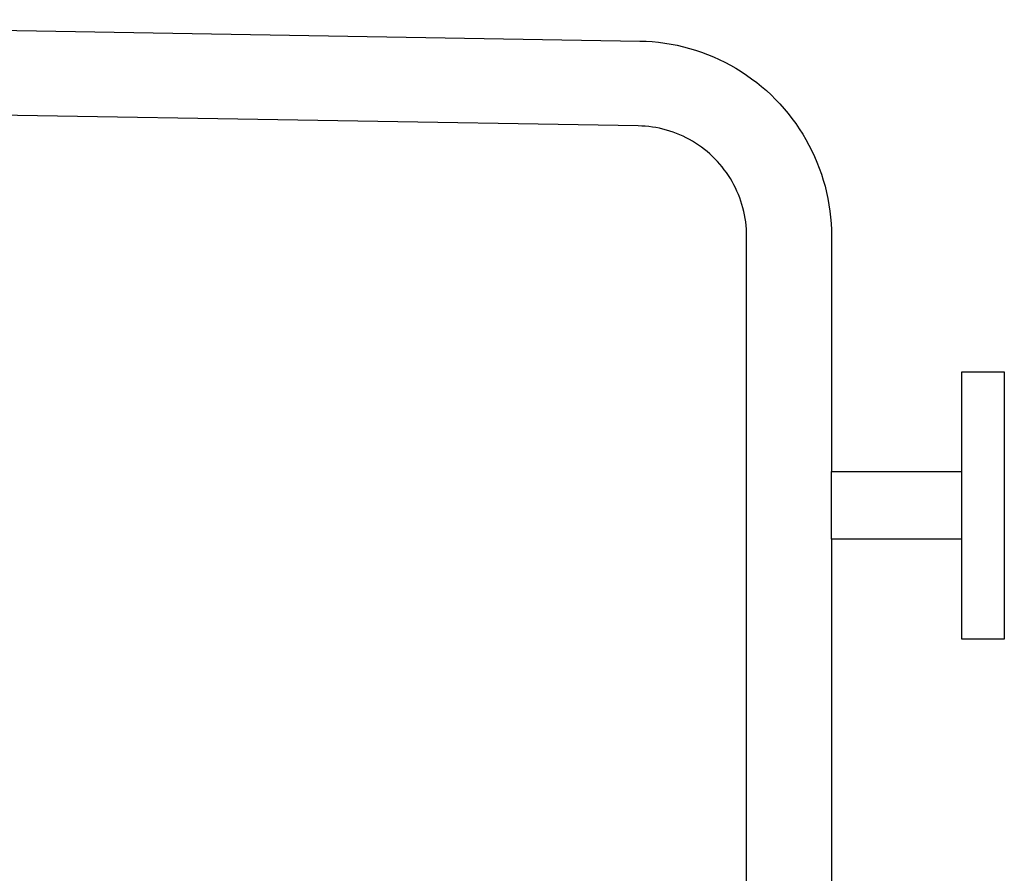
# Model space of a CAD drawing. Units: millimetres. Extents: x -745 to 498, y -1467 to 1501.
# Drawn here: x -455 to -165, y 1249 to 1501 of the extents above; entities that cross this region are included whole.
import ezdxf

# ---------------------------------------------------------------- set-up
doc = ezdxf.new("R2010")
doc.units = ezdxf.units.MM
doc.header["$MEASUREMENT"] = 0
doc.layers.add('Default', color=7, linetype='Continuous', true_color=0x000000)

msp = doc.modelspace()

# ---------------------------------------------------------------- linework, layer by layer
at = {"layer": 'Default', "color": 7, "true_color": 0xffffff}
for p, q in [((-645.5, 1500.79), (-272.5, 1494.51)), ((-272.5, 1494.51), (-270.64, 1494.45)), ((-270.64, 1494.45), (-268.79, 1494.33)), ((-268.79, 1494.33), (-266.93, 1494.14)), ((-266.93, 1494.14), (-265.09, 1493.9)), ((-265.09, 1493.9), (-263.25, 1493.6)), ((-263.25, 1493.6), (-261.43, 1493.24)), ((-261.43, 1493.24), (-259.61, 1492.82)), ((-259.61, 1492.82), (-257.82, 1492.34)), ((-257.82, 1492.34), (-256.03, 1491.8)), ((-256.03, 1491.8), (-254.27, 1491.21)), ((-254.27, 1491.21), (-252.53, 1490.56)), ((-252.53, 1490.56), (-250.81, 1489.85)), ((-250.81, 1489.85), (-249.11, 1489.09)), ((-249.11, 1489.09), (-247.44, 1488.27)), ((-247.44, 1488.27), (-245.79, 1487.4)), ((-245.79, 1487.4), (-244.18, 1486.48)), ((-244.18, 1486.48), (-242.59, 1485.5)), ((-242.59, 1485.5), (-241.04, 1484.48)), ((-241.04, 1484.48), (-239.52, 1483.4)), ((-239.52, 1483.4), (-238.04, 1482.28)), ((-238.04, 1482.28), (-236.59, 1481.11)), ((-236.59, 1481.11), (-235.19, 1479.89)), ((-235.19, 1479.89), (-233.82, 1478.63)), ((-233.82, 1478.63), (-232.5, 1477.32)), ((-232.5, 1477.32), (-231.21, 1475.97)), ((-272.94, 1469.51), (-610.25, 1475.19)), ((-231.21, 1475.97), (-229.97, 1474.58)), ((-229.97, 1474.58), (-228.78, 1473.16)), ((-228.78, 1473.16), (-227.64, 1471.69)), ((-227.64, 1471.69), (-226.54, 1470.19)), ((-271.89, 1469.48), (-272.94, 1469.51)), ((-270.84, 1469.41), (-271.89, 1469.48)), ((-269.79, 1469.31), (-270.84, 1469.41)), ((-268.74, 1469.17), (-269.79, 1469.31)), ((-267.71, 1469), (-268.74, 1469.17)), ((-266.68, 1468.8), (-267.71, 1469)), ((-265.65, 1468.56), (-266.68, 1468.8)), ((-264.64, 1468.29), (-265.65, 1468.56)), ((-263.63, 1467.98), (-264.64, 1468.29)), ((-262.63, 1467.65), (-263.63, 1467.98)), ((-261.65, 1467.28), (-262.63, 1467.65)), ((-226.54, 1470.19), (-225.49, 1468.65)), ((-225.49, 1468.65), (-224.49, 1467.08)), ((-260.68, 1466.88), (-261.65, 1467.28)), ((-259.72, 1466.45), (-260.68, 1466.88)), ((-258.77, 1465.99), (-259.72, 1466.45)), ((-257.85, 1465.5), (-258.77, 1465.99)), ((-256.93, 1464.98), (-257.85, 1465.5)), ((-256.04, 1464.43), (-256.93, 1464.98)), ((-224.49, 1467.08), (-223.54, 1465.48)), ((-223.54, 1465.48), (-222.65, 1463.85)), ((-255.16, 1463.85), (-256.04, 1464.43)), ((-254.3, 1463.24), (-255.16, 1463.85)), ((-253.46, 1462.6), (-254.3, 1463.24)), ((-252.65, 1461.94), (-253.46, 1462.6)), ((-251.85, 1461.25), (-252.65, 1461.94)), ((-222.65, 1463.85), (-221.81, 1462.19)), ((-221.81, 1462.19), (-221.02, 1460.5)), ((-251.08, 1460.54), (-251.85, 1461.25)), ((-250.33, 1459.8), (-251.08, 1460.54)), ((-249.6, 1459.04), (-250.33, 1459.8)), ((-248.9, 1458.25), (-249.6, 1459.04)), ((-221.02, 1460.5), (-220.29, 1458.79)), ((-220.29, 1458.79), (-219.61, 1457.06)), ((-248.23, 1457.44), (-248.9, 1458.25)), ((-247.58, 1456.61), (-248.23, 1457.44)), ((-246.96, 1455.76), (-247.58, 1456.61)), ((-219.61, 1457.06), (-218.99, 1455.31)), ((-246.36, 1454.89), (-246.96, 1455.76)), ((-245.8, 1454.01), (-246.36, 1454.89)), ((-245.26, 1453.1), (-245.8, 1454.01)), ((-244.76, 1452.18), (-245.26, 1453.1)), ((-218.99, 1455.31), (-218.43, 1453.53)), ((-218.43, 1453.53), (-217.92, 1451.74)), ((-244.28, 1451.24), (-244.76, 1452.18)), ((-243.84, 1450.29), (-244.28, 1451.24)), ((-243.42, 1449.32), (-243.84, 1450.29)), ((-217.92, 1451.74), (-217.47, 1449.94)), ((-243.04, 1448.35), (-243.42, 1449.32)), ((-242.69, 1447.35), (-243.04, 1448.35)), ((-242.37, 1446.35), (-242.69, 1447.35)), ((-217.47, 1449.94), (-217.09, 1448.12)), ((-217.09, 1448.12), (-216.76, 1446.28)), ((-242.09, 1445.34), (-242.37, 1446.35)), ((-241.84, 1444.32), (-242.09, 1445.34)), ((-241.62, 1443.29), (-241.84, 1444.32)), ((-216.76, 1446.28), (-216.49, 1444.44)), ((-216.49, 1444.44), (-216.28, 1442.59)), ((-241.43, 1442.26), (-241.62, 1443.29)), ((-241.28, 1441.22), (-241.43, 1442.26)), ((-216.28, 1442.59), (-216.13, 1440.74)), ((-241.16, 1440.17), (-241.28, 1441.22)), ((-241.07, 1439.12), (-241.16, 1440.17)), ((-241.02, 1438.07), (-241.07, 1439.12)), ((-216.13, 1440.74), (-216.04, 1438.88)), ((-216.04, 1438.88), (-216.01, 1437.02)), ((-241.01, 1437.02), (-241.02, 1438.07)), ((-241.01, 1084.18), (-241.01, 1437.02)), ((-216.01, 1437.02), (-216.01, 1367.71)), ((-177.63, 1318.39), (-177.63, 1397.12)), ((-177.63, 1397.12), (-165.11, 1397.12)), ((-165.11, 1397.12), (-165.11, 1318.39)), ((-216.01, 1347.81), (-216.01, 1367.71)), ((-216.01, 1367.71), (-177.63, 1367.71)), ((-177.63, 1347.81), (-216.01, 1347.81)), ((-216.01, 1347.81), (-216.01, 1059.2)), ((-165.11, 1318.39), (-177.63, 1318.39))]:
    msp.add_line(p, q, dxfattribs=at)

doc.saveas('drawing.dxf')
